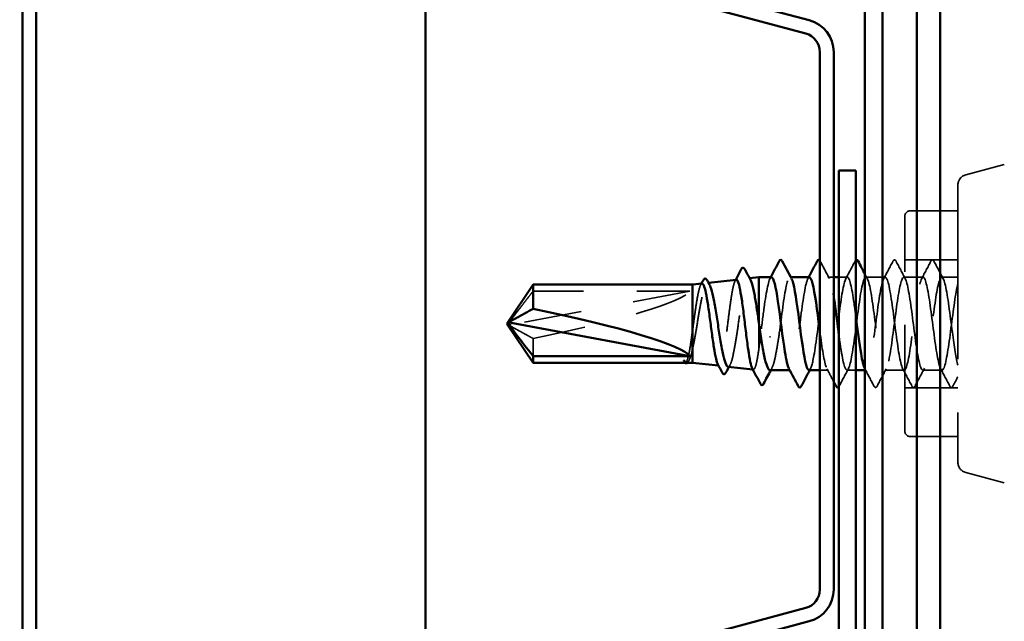
# Model space of a CAD drawing. Units: inches. Extents: x 0.6 to 33.4, y 0.6 to 21.4.
# Drawn here: x 10.8 to 12.7, y 9.5 to 10.6 of the extents above; entities that cross this region are included whole.
import ezdxf

# ---------------------------------------------------------------- set-up
doc = ezdxf.new("R2010")
doc.units = ezdxf.units.IN
doc.header["$LTSCALE"] = 2
doc.header["$MEASUREMENT"] = 0
doc.linetypes.add('DASHED', pattern=[0.2067, 0.1654, -0.0413])
for name, color, linetype, lineweight in [('Hidden (ANSI)', 7, 'DASHED', 35), ('Symbol (ANSI)', 7, 'Continuous', 25), ('Visible (ANSI)', 7, 'Continuous', 50)]:
    doc.layers.add(name, color=color, linetype=linetype, lineweight=lineweight)
doc.styles.add('Note Text (ANSI)', font='tahoma.ttf')
doc.dimstyles.new('Default (ANSI)$7', dxfattribs={"dimscale": 2, "dimtxt": 0.12, "dimasz": 0.098425, "dimexe": 0.125, "dimexo": 0.0625, "dimgap": 0.031496, "dimtad": 0, "dimtih": 1, "dimtoh": 1, "dimrnd": 1e-08, "dimzin": 4, "dimdsep": 46, "dimtxsty": 'Note Text (ANSI)', "dimcen": 0.09, "dimdle": 0.393701, "dimclrd": 256, "dimclre": 256, "dimclrt": 256, "dimadec": 0, "dimazin": 1, "dimtfac": 1, "dimtofl": 0, "dimtmove": 0, "dimatfit": 3, "dimfxl": 1, "dimtolj": 1, "dimtzin": 4, "dimlwd": -1, "dimlwe": -1, "dimarcsym": 0})

msp = doc.modelspace()

# ---------------------------------------------------------------- linework, layer by layer
at = {"layer": 'Hidden (ANSI)', "ltscale": 0.071468}
for p, q in [((12.62886, 10.34676), (12.70145, 10.36621)), ((12.62886, 9.78634), (12.70145, 9.76689))]:
    msp.add_line(p, q, dxfattribs=at)
at = {"layer": 'Hidden (ANSI)', "ltscale": 0.991307}
msp.add_line((12.61404, 10.32744), (12.61404, 9.80566), dxfattribs=at)
at = {"layer": 'Hidden (ANSI)', "ltscale": 0.085611}
for p, q in [((12.61404, 10.27905), (12.52404, 10.27905)), ((12.61404, 9.85405), (12.52404, 9.85405))]:
    msp.add_line(p, q, dxfattribs=at)
at = {"layer": 'Hidden (ANSI)', "ltscale": 0.605758}
msp.add_line((12.51404, 9.86405), (12.51404, 10.26905), dxfattribs=at)
at = {"layer": 'Hidden (ANSI)', "ltscale": 0.095135}
for p, q in [((12.61404, 10.18705), (12.51404, 10.18705)), ((12.61404, 9.94605), (12.51404, 9.94605))]:
    msp.add_line(p, q, dxfattribs=at)
at = {"layer": 'Hidden (ANSI)', "ltscale": 0.001581}
msp.add_line((12.2199, 10.15191), (12.22165, 10.1521), dxfattribs=at)
at = {"layer": 'Hidden (ANSI)', "ltscale": 0.00122}
for p, q in [((12.29923, 10.15405), (12.29784, 10.15405)), ((12.29856, 9.97905), (12.29717, 9.97905))]:
    msp.add_line(p, q, dxfattribs=at)
at = {"layer": 'Hidden (ANSI)', "ltscale": 0.010149}
msp.add_line((12.38004, 10.15405), (12.36927, 10.15405), dxfattribs=at)
at = {"layer": 'Hidden (ANSI)', "ltscale": 0.01482}
msp.add_line((12.4057, 10.15405), (12.39004, 10.15405), dxfattribs=at)
at = {"layer": 'Hidden (ANSI)', "ltscale": 0.034593}
for p, q in [((12.47713, 10.15405), (12.4407, 10.15405)), ((12.54856, 10.15405), (12.51213, 10.15405)), ((12.51284, 9.97905), (12.47642, 9.97905)), ((12.58427, 9.97905), (12.54784, 9.97905))]:
    msp.add_line(p, q, dxfattribs=at)
at = {"layer": 'Hidden (ANSI)', "ltscale": 0.028924}
msp.add_line((12.61404, 10.15405), (12.58356, 10.15405), dxfattribs=at)
at = {"layer": 'Hidden (ANSI)', "ltscale": 0.327486}
msp.add_line((12.10904, 10.12755), (11.77272, 10.06504), dxfattribs=at)
at = {"layer": 'Hidden (ANSI)', "ltscale": 0.281246}
msp.add_line((12.10904, 10.12755), (11.81361, 10.12755), dxfattribs=at)
at = {"layer": 'Hidden (ANSI)', "ltscale": 0.001757}
msp.add_line((12.14234, 10.14322), (12.14428, 10.14344), dxfattribs=at)
at = {"layer": 'Hidden (ANSI)', "ltscale": 0.000787211}
msp.add_line((11.76877, 10.0608), (11.76877, 10.06034), dxfattribs=at)
at = {"layer": 'Hidden (ANSI)', "ltscale": 0.049839}
msp.add_line((12.23904, 10.06836), (12.23904, 10.0187), dxfattribs=at)
at = {"layer": 'Hidden (ANSI)', "ltscale": 0.041259}
msp.add_line((11.81361, 10.03872), (11.81361, 10.00554), dxfattribs=at)
at = {"layer": 'Hidden (ANSI)', "ltscale": 0.00064942}
msp.add_line((12.1006, 9.99305), (12.09981, 9.99305), dxfattribs=at)
at = {"layer": 'Hidden (ANSI)', "ltscale": 0.001034}
msp.add_line((12.16312, 9.98755), (12.1643, 9.98742), dxfattribs=at)
at = {"layer": 'Hidden (ANSI)', "ltscale": 0.000942683}
msp.add_line((12.22776, 9.98031), (12.22884, 9.98019), dxfattribs=at)
at = {"layer": 'Hidden (ANSI)', "ltscale": 0.015092}
msp.add_line((12.36999, 9.97905), (12.35404, 9.97905), dxfattribs=at)
at = {"layer": 'Hidden (ANSI)', "ltscale": 0.016135}
msp.add_line((12.42204, 9.97905), (12.40499, 9.97905), dxfattribs=at)
at = {"layer": 'Hidden (ANSI)', "ltscale": 0.002187}
msp.add_line((12.44142, 9.97905), (12.43901, 9.97905), dxfattribs=at)
at = {"layer": 'Hidden (ANSI)', "ltscale": 0.024832}
for centre, start, end in [((12.63404, 10.32744), 105, 180), ((12.63404, 9.80566), 180, 255)]:
    msp.add_arc(centre, 0.02, start, end, dxfattribs=at)
at = {"layer": 'Hidden (ANSI)', "ltscale": 0.014859}
for centre, start, end in [((12.52404, 10.26905), 90, 180), ((12.52404, 9.86405), 180, 270)]:
    msp.add_arc(centre, 0.01, start, end, dxfattribs=at)
at = {"layer": 'Hidden (ANSI)', "ltscale": 0.301787}
msp.add_ellipse((11.76741, 10.06655), major_axis=(0.34236, 0.06436), ratio=0.1037004, start_param=4.8282433, end_param=6.1956141, dxfattribs=at)
at = {"layer": 'Hidden (ANSI)', "ltscale": 0.002184}
msp.add_ellipse((11.77377, 10.0723), major_axis=(-0.005, 0), ratio=0.8660254, start_param=5.8035613, end_param=6.2831853, dxfattribs=at)
at = {"layer": 'Hidden (ANSI)', "ltscale": 0.008657}
msp.add_ellipse((11.77377, 10.0608), major_axis=(-0.005, 0), ratio=0.8660254, start_param=4.9238289, end_param=6.7628094, dxfattribs=at)
at = {"layer": 'Hidden (ANSI)', "ltscale": 0.001979}
msp.add_ellipse((12.26011, 10.04181), major_axis=(-0.001, 0), ratio=0.2079117, start_param=0.4793439, end_param=2.6622487, dxfattribs=at)
at = {"layer": 'Hidden (ANSI)', "ltscale": 0.005825}
msp.add_open_spline([(12.35404, 10.18517), (12.35428, 10.18484), (12.35451, 10.18446), (12.35472, 10.18406)], degree=3, dxfattribs=at)
at = {"layer": 'Hidden (ANSI)', "ltscale": 0.035082}
for points in [[(12.35472, 10.18406), (12.36047, 10.17317), (12.36624, 10.16229), (12.37206, 10.15144)], [(12.40292, 10.15144), (12.40873, 10.16229), (12.4145, 10.17317), (12.42026, 10.18406)], [(12.47435, 10.15144), (12.48016, 10.16229), (12.48593, 10.17317), (12.49168, 10.18406)], [(12.49758, 10.18406), (12.50333, 10.17317), (12.5091, 10.16229), (12.51492, 10.15144)], [(12.54577, 10.15144), (12.55159, 10.16229), (12.55736, 10.17317), (12.56311, 10.18406)], [(12.569, 10.18406), (12.57476, 10.17317), (12.58053, 10.16229), (12.58634, 10.15144)], [(12.40777, 9.98166), (12.40196, 9.97081), (12.39619, 9.95993), (12.39043, 9.94904)], [(12.4792, 9.98166), (12.47339, 9.97081), (12.46762, 9.95993), (12.46186, 9.94904)], [(12.5274, 9.94904), (12.52165, 9.95993), (12.51588, 9.97081), (12.51006, 9.98166)], [(12.55063, 9.98166), (12.54481, 9.97081), (12.53904, 9.95993), (12.53329, 9.94904)], [(12.59883, 9.94904), (12.59307, 9.95993), (12.5873, 9.97081), (12.58149, 9.98166)]]:
    msp.add_open_spline(points, degree=3, dxfattribs=at)
at = {"layer": 'Hidden (ANSI)', "ltscale": 0.01394}
msp.add_open_spline([(12.42026, 10.18406), (12.42076, 10.18502), (12.42132, 10.18581), (12.42204, 10.18623)], degree=3, dxfattribs=at)
at = {"layer": 'Hidden (ANSI)', "ltscale": 0.041609}
for points in [[(12.49168, 10.18406), (12.49242, 10.18545), (12.49326, 10.18649), (12.49588, 10.1866), (12.49681, 10.18552), (12.49758, 10.18406)], [(12.56311, 10.18406), (12.56385, 10.18545), (12.56469, 10.18649), (12.56731, 10.1866), (12.56823, 10.18552), (12.569, 10.18406)], [(12.46186, 9.94904), (12.46113, 9.94765), (12.46028, 9.94661), (12.45767, 9.94649), (12.45674, 9.94758), (12.45597, 9.94904)], [(12.53329, 9.94904), (12.53255, 9.94765), (12.53171, 9.94661), (12.5291, 9.94649), (12.52817, 9.94758), (12.5274, 9.94904)], [(12.60472, 9.94904), (12.60398, 9.94765), (12.60314, 9.94661), (12.60053, 9.94649), (12.5996, 9.94758), (12.59883, 9.94904)]]:
    msp.add_open_spline(points, degree=3, knots=[0, 0, 0, 0, 0.05425934, 0.05425934, 0.11103282, 0.11103282, 0.11103282, 0.11103282], dxfattribs=at)
at = {"layer": 'Hidden (ANSI)', "ltscale": 0.261607}
msp.add_open_spline([(12.19657, 10.14929), (12.19596, 10.14922), (12.19534, 10.14871), (12.19338, 10.14567), (12.19205, 10.14153), (12.18935, 10.12961), (12.18802, 10.12196), (12.18532, 10.10418), (12.18398, 10.09423), (12.18129, 10.07334), (12.17995, 10.06262), (12.17726, 10.04182), (12.17592, 10.03194), (12.17323, 10.01438), (12.17189, 10.00685), (12.16919, 9.99514), (12.16786, 9.99107), (12.16516, 9.98693), (12.16383, 9.98688), (12.16229, 9.98914), (12.16211, 9.98945), (12.16192, 9.98979)], degree=3, knots=[0.9037475, 0.9037475, 0.9037475, 0.9037475, 0.94199947, 0.94199947, 1.02504439, 1.02504439, 1.10765736, 1.10765736, 1.18983838, 1.18983838, 1.27158744, 1.27158744, 1.35290453, 1.35290453, 1.43378964, 1.43378964, 1.51424277, 1.51424277, 1.59426391, 1.59426391, 1.60513483, 1.60513483, 1.60513483, 1.60513483], dxfattribs=at)
at = {"layer": 'Hidden (ANSI)', "ltscale": 0.275013}
msp.add_open_spline([(12.18112, 9.98554), (12.18147, 9.9855), (12.18182, 9.98555), (12.1838, 9.98644), (12.18541, 9.98928), (12.18866, 9.99887), (12.19027, 10.00554), (12.19352, 10.02189), (12.19513, 10.03142), (12.19838, 10.0521), (12.19999, 10.06305), (12.20324, 10.08493), (12.20485, 10.09563), (12.2081, 10.11535), (12.20971, 10.12416), (12.21295, 10.13866), (12.21456, 10.14419), (12.21781, 10.15116), (12.21942, 10.15252), (12.22184, 10.15125), (12.22263, 10.1503), (12.22342, 10.14884)], degree=3, knots=[1.08256893, 1.08256893, 1.08256893, 1.08256893, 1.10028171, 1.10028171, 1.18273547, 1.18273547, 1.26570432, 1.26570432, 1.34918826, 1.34918826, 1.43318734, 1.43318734, 1.51770154, 1.51770154, 1.6027309, 1.6027309, 1.68827542, 1.68827542, 1.77433511, 1.77433511, 1.81672956, 1.81672956, 1.81672956, 1.81672956], dxfattribs=at)
at = {"layer": 'Hidden (ANSI)', "ltscale": 0.002221}
msp.add_open_spline([(12.19429, 10.14702), (12.19468, 10.14773), (12.19506, 10.14845), (12.19544, 10.14917)], degree=3, dxfattribs=at)
at = {"layer": 'Hidden (ANSI)', "ltscale": 0.149264}
msp.add_open_spline([(12.26284, 10.15403), (12.26257, 10.15404), (12.2623, 10.15397), (12.26203, 10.15383), (12.25769, 10.15144), (12.25334, 10.12815), (12.249, 10.09676), (12.24687, 10.08138), (12.24474, 10.06439), (12.24261, 10.04836)], degree=3, knots=[30.8923278, 30.8923278, 30.8923278, 30.8923278, 30.9638123, 30.9638123, 30.9638123, 32.1106202, 32.1106202, 32.1106202, 32.6725636, 32.6725636, 32.6725636, 32.6725636], dxfattribs=at)
at = {"layer": 'Hidden (ANSI)', "ltscale": 0.002721}
for points in [[(12.26006, 10.15144), (12.26053, 10.15231), (12.26099, 10.15318), (12.26146, 10.15405)], [(12.33149, 10.15144), (12.33196, 10.15231), (12.33242, 10.15318), (12.33289, 10.15405)], [(12.33634, 9.98166), (12.33588, 9.98079), (12.33541, 9.97992), (12.33495, 9.97905)]]:
    msp.add_open_spline(points, degree=3, dxfattribs=at)
at = {"layer": 'Hidden (ANSI)', "ltscale": 0.169708}
msp.add_open_spline([(12.27761, 10.04836), (12.28195, 10.08107), (12.2863, 10.11728), (12.29064, 10.13707), (12.29397, 10.15224), (12.2973, 10.15715), (12.30063, 10.15124)], degree=3, knots=[-32.6725636, -32.6725636, -32.6725636, -32.6725636, -31.5257557, -31.5257557, -31.5257557, -30.6473888, -30.6473888, -30.6473888, -30.6473888], dxfattribs=at)
at = {"layer": 'Hidden (ANSI)', "ltscale": 0.28383}
msp.add_open_spline([(12.33427, 10.15367), (12.33192, 10.15362), (12.32957, 10.14826), (12.32722, 10.13773), (12.32287, 10.11828), (12.31853, 10.08226), (12.31418, 10.04945), (12.30984, 10.01665), (12.30549, 9.98884), (12.30114, 9.9813), (12.29935, 9.9782), (12.29756, 9.9786), (12.29577, 9.982)], degree=3, knots=[24.6091425, 24.6091425, 24.6091425, 24.6091425, 25.229773, 25.229773, 25.229773, 26.3765808, 26.3765808, 26.3765808, 27.5233887, 27.5233887, 27.5233887, 27.9956741, 27.9956741, 27.9956741, 27.9956741], dxfattribs=at)
at = {"layer": 'Hidden (ANSI)', "ltscale": 0.342687}
msp.add_open_spline([(12.33356, 9.97931), (12.33664, 9.97955), (12.33971, 9.98916), (12.34279, 10.00636), (12.34714, 10.03064), (12.35148, 10.06871), (12.35583, 10.09967), (12.36018, 10.13063), (12.36452, 10.1528), (12.36887, 10.15399), (12.37259, 10.15502), (12.37631, 10.14061), (12.38004, 10.11761)], degree=3, knots=[-27.7507351, -27.7507351, -27.7507351, -27.7507351, -26.9385243, -26.9385243, -26.9385243, -25.7917164, -25.7917164, -25.7917164, -24.6449086, -24.6449086, -24.6449086, -23.6624759, -23.6624759, -23.6624759, -23.6624759], dxfattribs=at)
at = {"layer": 'Hidden (ANSI)', "ltscale": 0.501391}
msp.add_open_spline([(12.42204, 10.07826), (12.42085, 10.08729), (12.41966, 10.09614), (12.41848, 10.10437), (12.41413, 10.13453), (12.40979, 10.15479), (12.40544, 10.15403), (12.4011, 10.15326), (12.39675, 10.1315), (12.3924, 10.10071), (12.38806, 10.06991), (12.38371, 10.03175), (12.37937, 10.00718), (12.37502, 9.98261), (12.37068, 9.97296), (12.36633, 9.98354), (12.36223, 9.99352), (12.35813, 10.02097), (12.35404, 10.05197)], degree=3, knots=[16.8892021, 16.8892021, 16.8892021, 16.8892021, 17.2021179, 17.2021179, 17.2021179, 18.3489258, 18.3489258, 18.3489258, 19.4957337, 19.4957337, 19.4957337, 20.6425415, 20.6425415, 20.6425415, 21.7893494, 21.7893494, 21.7893494, 22.8707945, 22.8707945, 22.8707945, 22.8707945], dxfattribs=at)
at = {"layer": 'Hidden (ANSI)', "ltscale": 1.049099}
msp.add_open_spline([(12.39004, 10.04448), (12.39167, 10.0323), (12.39331, 10.02078), (12.39494, 10.01105), (12.39929, 9.98519), (12.40363, 9.97336), (12.40798, 9.98206), (12.41232, 9.99076), (12.41667, 10.01951), (12.42102, 10.05253), (12.42536, 10.08555), (12.42971, 10.12104), (12.43405, 10.1395), (12.4384, 10.15797), (12.44274, 10.15842), (12.44709, 10.1406), (12.45144, 10.12277), (12.45578, 10.08765), (12.46013, 10.05452), (12.46447, 10.02139), (12.46882, 9.99204), (12.47316, 9.98261), (12.47751, 9.97317), (12.48186, 9.98414), (12.4862, 10.00951), (12.49055, 10.03487), (12.49489, 10.07325), (12.49924, 10.10356), (12.50358, 10.13387), (12.50793, 10.15447), (12.51228, 10.15404), (12.51662, 10.15362), (12.52097, 10.13219), (12.52531, 10.10153), (12.52966, 10.07087), (12.534, 10.03264), (12.53835, 10.00784), (12.5427, 9.98304), (12.54704, 9.97301), (12.55139, 9.98326), (12.55573, 9.99352), (12.56008, 10.0235), (12.56442, 10.05673), (12.56877, 10.08997), (12.57312, 10.12467), (12.57746, 10.14176), (12.58181, 10.15885), (12.58615, 10.15742), (12.5905, 10.13825), (12.59484, 10.11907), (12.59919, 10.0832), (12.60354, 10.05033), (12.60704, 10.02386), (12.61054, 10.00015), (12.61404, 9.98817)], degree=3, knots=[-22.7828299, -22.7828299, -22.7828299, -22.7828299, -22.3512928, -22.3512928, -22.3512928, -21.204485, -21.204485, -21.204485, -20.0576771, -20.0576771, -20.0576771, -18.9108692, -18.9108692, -18.9108692, -17.7640614, -17.7640614, -17.7640614, -16.6172535, -16.6172535, -16.6172535, -15.4704457, -15.4704457, -15.4704457, -14.3236378, -14.3236378, -14.3236378, -13.1768299, -13.1768299, -13.1768299, -12.0300221, -12.0300221, -12.0300221, -10.8832142, -10.8832142, -10.8832142, -9.7364063, -9.7364063, -9.7364063, -8.5895985, -8.5895985, -8.5895985, -7.4427906, -7.4427906, -7.4427906, -6.2959828, -6.2959828, -6.2959828, -5.1491749, -5.1491749, -5.1491749, -4.002367, -4.002367, -4.002367, -3.0787608, -3.0787608, -3.0787608, -3.0787608], dxfattribs=at)
at = {"layer": 'Hidden (ANSI)', "ltscale": 1.09527}
msp.add_open_spline([(12.61404, 10.14233), (12.60969, 10.1256), (12.60534, 10.09113), (12.601, 10.05785), (12.59665, 10.02456), (12.59231, 9.99427), (12.58796, 9.98361), (12.58362, 9.97295), (12.57927, 9.9825), (12.57492, 10.00701), (12.57058, 10.03152), (12.56623, 10.06967), (12.56189, 10.1005), (12.55754, 10.13133), (12.5532, 10.15317), (12.54885, 10.15402), (12.5445, 10.15487), (12.54016, 10.1347), (12.53581, 10.10457), (12.53147, 10.07445), (12.52712, 10.036), (12.52278, 10.01036), (12.51843, 9.98472), (12.51408, 9.97327), (12.50974, 9.9823), (12.50539, 9.99132), (12.50105, 10.02034), (12.4967, 10.05341), (12.49236, 10.08648), (12.48801, 10.12181), (12.48366, 10.13999), (12.47932, 10.15817), (12.47497, 10.15822), (12.47063, 10.14012), (12.46628, 10.12201), (12.46194, 10.08672), (12.45759, 10.05364), (12.45324, 10.02055), (12.4489, 9.99147), (12.44455, 9.98236), (12.44258, 9.97822), (12.44061, 9.9783), (12.43863, 9.98202)], degree=3, knots=[0, 0, 0, 0, 1.1468079, 1.1468079, 1.1468079, 2.2936157, 2.2936157, 2.2936157, 3.4404236, 3.4404236, 3.4404236, 4.5872315, 4.5872315, 4.5872315, 5.7340393, 5.7340393, 5.7340393, 6.8808472, 6.8808472, 6.8808472, 8.027655, 8.027655, 8.027655, 9.1744629, 9.1744629, 9.1744629, 10.3212708, 10.3212708, 10.3212708, 11.4680786, 11.4680786, 11.4680786, 12.6148865, 12.6148865, 12.6148865, 13.7616944, 13.7616944, 13.7616944, 14.9085022, 14.9085022, 14.9085022, 15.4293035, 15.4293035, 15.4293035, 15.4293035], dxfattribs=at)
at = {"layer": 'Hidden (ANSI)', "ltscale": 0.008936}
msp.add_open_spline([(12.43901, 10.1598), (12.4405, 10.15701), (12.44199, 10.15422), (12.44349, 10.15144)], degree=3, dxfattribs=at)
at = {"layer": 'Hidden (ANSI)', "ltscale": 0.088835}
msp.add_open_spline([(11.81361, 10.12755), (11.81172, 10.12512), (11.80835, 10.12078), (11.80489, 10.11633), (11.80126, 10.11165), (11.79823, 10.10774), (11.79446, 10.10288), (11.79178, 10.09941), (11.78898, 10.09578), (11.78711, 10.09335), (11.7851, 10.09075), (11.78373, 10.08896), (11.78223, 10.087), (11.78117, 10.08563), (11.77977, 10.08379), (11.77858, 10.08222), (11.77707, 10.08022), (11.77598, 10.07876), (11.77482, 10.07721), (11.77404, 10.07615), (11.77304, 10.07477), (11.77221, 10.07362), (11.77121, 10.07219), (11.77052, 10.07116), (11.76981, 10.07008), (11.76936, 10.06935), (11.7688, 10.06839), (11.76838, 10.06759), (11.76791, 10.06655), (11.76765, 10.06577), (11.76745, 10.06487), (11.76739, 10.06419), (11.76743, 10.06335), (11.76756, 10.06265), (11.76786, 10.06169), (11.76831, 10.06061), (11.76892, 10.05949), (11.76933, 10.0588)], degree=3, knots=[-0.33118354, -0.33118354, -0.33118354, -0.33118354, -0.32945862, -0.32773371, -0.32687125, -0.32428388, -0.32255897, -0.31910914, -0.31738422, -0.31393439, -0.31220948, -0.30875965, -0.30703474, -0.30358491, -0.30185999, -0.29668525, -0.29323542, -0.28633577, -0.28288594, -0.27598628, -0.27253645, -0.26218697, -0.25528731, -0.241488, -0.23458834, -0.22078902, -0.21388937, -0.1931904, -0.17939108, -0.15179245, -0.13799314, -0.11039451, -0.0965952, -0.06899657, -0.05519726, -0.02759863, 0, 0, 0, 0], dxfattribs=at)
at = {"layer": 'Hidden (ANSI)', "ltscale": 0.189472}
msp.add_open_spline([(12.11404, 10.01796), (12.11567, 10.02514), (12.11728, 10.03356), (12.12054, 10.05195), (12.12216, 10.06175), (12.12541, 10.08142), (12.12703, 10.09109), (12.13028, 10.109), (12.1319, 10.11706), (12.13515, 10.13042), (12.13677, 10.13558), (12.14002, 10.14225), (12.14163, 10.14368), (12.14425, 10.14276), (12.14524, 10.14167), (12.14623, 10.13986)], degree=3, knots=[0, 0, 0, 0, 0.07524523, 0.07524523, 0.15100513, 0.15100513, 0.22727974, 0.22727974, 0.30406912, 0.30406912, 0.38137328, 0.38137328, 0.45919227, 0.45919227, 0.50700699, 0.50700699, 0.50700699, 0.50700699], dxfattribs=at)
at = {"layer": 'Hidden (ANSI)', "ltscale": 0.125427}
msp.add_open_spline([(12.13203, 10.14206), (12.13142, 10.142), (12.13081, 10.14153), (12.12885, 10.13876), (12.12752, 10.13498), (12.12482, 10.12408), (12.12348, 10.11709), (12.12078, 10.10085), (12.11944, 10.09176), (12.11674, 10.07266), (12.1154, 10.06283), (12.11404, 10.05328)], degree=3, knots=[2.18414244, 2.18414244, 2.18414244, 2.18414244, 2.21888079, 2.21888079, 2.29501382, 2.29501382, 2.37071483, 2.37071483, 2.44598381, 2.44598381, 2.52114888, 2.52114888, 2.52114888, 2.52114888], dxfattribs=at)
at = {"layer": 'Hidden (ANSI)', "ltscale": 0.002429}
msp.add_open_spline([(12.12954, 10.13958), (12.12996, 10.14036), (12.13038, 10.14115), (12.1308, 10.14193)], degree=3, dxfattribs=at)
at = {"layer": 'Hidden (ANSI)', "ltscale": 0.011666}
msp.add_open_spline([(11.76933, 10.0588), (11.76933, 10.05882), (11.76932, 10.05883), (11.76913, 10.05915), (11.76899, 10.05943), (11.76878, 10.05998), (11.76874, 10.06028), (11.76882, 10.06081), (11.76894, 10.06105), (11.76947, 10.06165), (11.77012, 10.06185), (11.77145, 10.0617), (11.7721, 10.06146), (11.77272, 10.06112)], degree=3, knots=[0.00292271, 0.00292271, 0.00292271, 0.00292271, 0.003026231, 0.003026231, 0.006052463, 0.006052463, 0.010393002, 0.010393002, 0.014733542, 0.014733542, 0.024710126, 0.024710126, 0.032940456, 0.032940456, 0.032940456, 0.032940456], dxfattribs=at)
at = {"layer": 'Hidden (ANSI)', "ltscale": 0.069564}
msp.add_rational_spline([(11.77272, 10.06112), (11.77884, 10.05776), (11.81361, 10.03872)], [1, 1.40098609816, 1], degree=2, dxfattribs=at)
at = {"layer": 'Hidden (ANSI)', "ltscale": 0.110114}
msp.add_open_spline([(12.11404, 10.05328), (12.11276, 10.04379), (12.11151, 10.03473), (12.10897, 10.01852), (12.10771, 10.01153), (12.10518, 10.00063), (12.10394, 9.9968), (12.10143, 9.99271), (12.10019, 9.9925), (12.09893, 9.99413)], degree=3, knots=[0, 0, 0, 0, 0.0741968, 0.0741968, 0.14839359, 0.14839359, 0.22163697, 0.22163697, 0.29488036, 0.29488036, 0.29488036, 0.29488036], dxfattribs=at)
at = {"layer": 'Hidden (ANSI)', "ltscale": 0.030852}
msp.add_open_spline([(12.24261, 10.04836), (12.24141, 10.03779), (12.24023, 10.02774), (12.23904, 10.0187)], degree=3, dxfattribs=at)
at = {"layer": 'Hidden (ANSI)', "ltscale": 0.1146}
msp.add_open_spline([(12.25982, 9.97905), (12.26147, 9.97905), (12.2631, 9.98113), (12.26647, 9.98944), (12.26817, 9.99576), (12.27118, 10.0098), (12.27246, 10.01669), (12.27504, 10.03179), (12.27632, 10.03992), (12.27761, 10.04836)], degree=3, knots=[0.35876306, 0.35876306, 0.35876306, 0.35876306, 0.44380924, 0.44380924, 0.53257109, 0.53257109, 0.59902856, 0.59902856, 0.66548603, 0.66548603, 0.66548603, 0.66548603], dxfattribs=at)
at = {"layer": 'Hidden (ANSI)', "ltscale": 0.060224}
msp.add_open_spline([(12.10295, 9.99305), (12.10392, 9.99305), (12.1049, 9.99366), (12.10724, 9.99658), (12.10859, 9.99944), (12.11132, 10.00728), (12.11267, 10.0122), (12.11404, 10.01796)], degree=3, knots=[0.03266304, 0.03266304, 0.03266304, 0.03266304, 0.07524033, 0.07524033, 0.13458912, 0.13458912, 0.19393791, 0.19393791, 0.19393791, 0.19393791], dxfattribs=at)
at = {"layer": 'Hidden (ANSI)', "ltscale": 0.100224}
msp.add_open_spline([(12.23904, 10.0187), (12.23769, 10.0092), (12.23636, 10.00105), (12.23367, 9.98841), (12.23233, 9.98402), (12.22964, 9.97963), (12.2283, 9.97964), (12.22686, 9.98202), (12.22676, 9.98219), (12.22666, 9.98238)], degree=3, knots=[0, 0, 0, 0, 0.08779561, 0.08779561, 0.17515939, 0.17515939, 0.26209135, 0.26209135, 0.26845987, 0.26845987, 0.26845987, 0.26845987], dxfattribs=at)
at = {"layer": 'Hidden (ANSI)', "ltscale": 0.001567}
msp.add_open_spline([(12.09893, 9.99413), (12.09886, 9.99423), (12.09878, 9.99434), (12.09871, 9.99445)], degree=3, dxfattribs=at)
at = {"layer": 'Hidden (ANSI)', "ltscale": 0.009069}
msp.add_open_spline([(12.10633, 9.99532), (12.10582, 9.99439), (12.1053, 9.99363), (12.10472, 9.99305)], degree=3, dxfattribs=at)
at = {"layer": 'Hidden (ANSI)', "ltscale": 0.00173}
msp.add_open_spline([(12.10726, 9.997), (12.10695, 9.99644), (12.10664, 9.99588), (12.10633, 9.99532)], degree=3, dxfattribs=at)
at = {"layer": 'Hidden (ANSI)', "ltscale": 0.0036}
msp.add_open_spline([(12.18482, 9.98874), (12.1842, 9.98761), (12.18358, 9.98647), (12.18296, 9.98533)], degree=3, dxfattribs=at)
at = {"layer": 'Hidden (ANSI)', "ltscale": 0.003581}
msp.add_open_spline([(12.26348, 9.98245), (12.26286, 9.98132), (12.26225, 9.98018), (12.26164, 9.97905)], degree=3, dxfattribs=at)
at = {"layer": 'Hidden (ANSI)', "ltscale": 0.025904}
msp.add_open_spline([(12.38004, 9.95756), (12.37577, 9.9656), (12.3715, 9.97364), (12.3672, 9.98166)], degree=3, dxfattribs=at)
at = {"layer": 'Hidden (ANSI)', "ltscale": 0.034311}
msp.add_open_spline([(12.45597, 9.94904), (12.45034, 9.95969), (12.4447, 9.97033), (12.43901, 9.98095)], degree=3, dxfattribs=at)
at = {"layer": 'Hidden (ANSI)', "ltscale": 0.01885}
msp.add_open_spline([(12.61404, 9.96662), (12.61092, 9.96077), (12.60782, 9.95491), (12.60472, 9.94904)], degree=3, dxfattribs=at)
at = {"layer": 'Hidden (ANSI)', "ltscale": 0.003465}
msp.add_open_spline([(12.39043, 9.94904), (12.3903, 9.9488), (12.39017, 9.94856), (12.39004, 9.94834)], degree=3, dxfattribs=at)
at = {"layer": 'Visible (ANSI)', "color": 96, "true_color": 0x008000}
for p, q in [((10.85164, 19.55588), (10.85164, 7.32203)), ((10.87764, 7.32203), (10.87764, 19.55588)), ((11.61084, 19.55588), (11.61084, 7.32203)), ((12.33408, 10.63788), (11.72911, 10.79998)), ((11.72238, 10.77487), (12.32735, 10.61277)), ((12.35404, 10.57799), (12.35404, 9.56606)), ((12.38004, 9.56606), (12.38004, 10.57799)), ((12.32735, 9.53129), (11.72238, 9.36919)), ((11.72911, 9.34407), (12.33408, 9.50618))]:
    msp.add_line(p, q, dxfattribs=at)
at = {"layer": 'Visible (ANSI)', "color": 5, "true_color": 0x0000ff}
for p, q in [((12.47204, 19.55588), (12.47204, 7.60405)), ((12.53665, 7.60405), (12.53665, 19.55588)), ((12.5804, 19.55588), (12.5804, 7.60405)), ((12.43901, 7.60405), (12.43901, 13.74305))]:
    msp.add_line(p, q, dxfattribs=at)
at = {"layer": 'Visible (ANSI)', "color": 1, "true_color": 0xff0000}
for p, q in [((12.39004, 10.35513), (12.42204, 10.35513)), ((12.39004, 10.35513), (12.39004, 7.38603)), ((12.42204, 7.38603), (12.42204, 10.35513))]:
    msp.add_line(p, q, dxfattribs=at)
at = {"layer": 'Visible (ANSI)'}
for p, q in [((12.14428, 10.14344), (12.19657, 10.14929)), ((12.22165, 10.1521), (12.23904, 10.15405)), ((12.23904, 10.15405), (12.23904, 10.06836)), ((12.26284, 10.15405), (12.23904, 10.15405)), ((12.33427, 10.15405), (12.29923, 10.15405)), ((12.39004, 10.15405), (12.38004, 10.15405)), ((11.76404, 10.06655), (11.81361, 10.14005)), ((11.81361, 10.14005), (11.81361, 10.09437)), ((12.11404, 10.14005), (11.81361, 10.14005)), ((12.11404, 10.14005), (12.13203, 10.14206)), ((12.11404, 10.14005), (12.11404, 9.99305)), ((11.76877, 10.0723), (11.76877, 10.07276)), ((11.76404, 10.06655), (11.81361, 9.99305)), ((12.10904, 10.00554), (11.77272, 10.06806)), ((11.81361, 10.00554), (11.81361, 9.99305)), ((12.10904, 10.00554), (11.81361, 10.00554)), ((12.09981, 9.99305), (11.81361, 9.99305)), ((12.11404, 9.99305), (12.10295, 9.99305)), ((12.11404, 9.99305), (12.16312, 9.98755)), ((12.18112, 9.98554), (12.22776, 9.98031)), ((12.29717, 9.97905), (12.25982, 9.97905)), ((12.35404, 9.97905), (12.33356, 9.97905)), ((12.43901, 9.97905), (12.42204, 9.97905))]:
    msp.add_line(p, q, dxfattribs=at)
at = {"layer": 'Visible (ANSI)', "color": 96, "true_color": 0x008000}
for centre, radius, start, end in [((12.31804, 10.57799), 0.062, 0, 75), ((12.31804, 10.57799), 0.036, 0, 75), ((12.31804, 9.56606), 0.036, 285, 0), ((12.31804, 9.56606), 0.062, 285, 0)]:
    msp.add_arc(centre, radius, start, end, dxfattribs=at)
at = {"layer": 'Visible (ANSI)'}
for centre, major_axis, ratio, start_param, end_param in [((11.76741, 10.06655), (-0.34236, 0.06436), 0.1037004, 3.2291639, 4.5965346), ((11.77377, 10.0723), (-0.005, 0), 0.8660254, 0, 1.3593564)]:
    msp.add_ellipse(centre, major_axis=major_axis, ratio=ratio, start_param=start_param, end_param=end_param, dxfattribs=at)
for points in [[(12.26146, 10.15405), (12.2668, 10.16404), (12.27211, 10.17404), (12.2774, 10.18406)], [(12.28329, 10.18406), (12.28904, 10.17317), (12.29481, 10.16229), (12.30063, 10.15144)], [(12.33289, 10.15405), (12.33823, 10.16404), (12.34354, 10.17404), (12.34883, 10.18406)], [(12.42615, 10.18406), (12.43042, 10.17597), (12.43471, 10.16788), (12.43901, 10.1598)], [(12.19544, 10.14917), (12.19898, 10.15581), (12.2025, 10.16247), (12.20602, 10.16913)], [(12.21246, 10.16922), (12.2161, 10.16242), (12.21975, 10.15562), (12.22342, 10.14884)], [(12.1308, 10.14193), (12.1319, 10.144), (12.13301, 10.14607), (12.13411, 10.14814)], [(12.14163, 10.1483), (12.14316, 10.14549), (12.14469, 10.14267), (12.14623, 10.13986)], [(12.10071, 9.99413), (12.10146, 9.99341), (12.10221, 9.99305), (12.10295, 9.99305)], [(12.17009, 9.97444), (12.16738, 9.97956), (12.16465, 9.98468), (12.16192, 9.98979)], [(12.18296, 9.98533), (12.18097, 9.98166), (12.17899, 9.97799), (12.17702, 9.97432)], [(12.24191, 9.95353), (12.23684, 9.96316), (12.23176, 9.97278), (12.22666, 9.98238)], [(12.26164, 9.97905), (12.25705, 9.97054), (12.25249, 9.962), (12.24795, 9.95346)], [(12.31311, 9.94904), (12.30736, 9.95993), (12.30159, 9.97081), (12.29577, 9.98166)], [(12.33495, 9.97905), (12.3296, 9.96906), (12.3243, 9.95906), (12.319, 9.94904)], [(12.43901, 9.98095), (12.43889, 9.98118), (12.43876, 9.98142), (12.43863, 9.98166)], [(12.38454, 9.94904), (12.38304, 9.95188), (12.38154, 9.95472), (12.38004, 9.95756)]]:
    msp.add_open_spline(points, degree=3, dxfattribs=at)
for points, knots in [([(12.2774, 10.18406), (12.27814, 10.18545), (12.27898, 10.18649), (12.28159, 10.1866), (12.28252, 10.18552), (12.28329, 10.18406)], [0, 0, 0, 0, 0.05425934, 0.05425934, 0.11103282, 0.11103282, 0.11103282, 0.11103282]), ([(12.34883, 10.18406), (12.34956, 10.18545), (12.35041, 10.18649), (12.35265, 10.18659), (12.3534, 10.18603), (12.35404, 10.18517)], [0, 0, 0, 0, 0.054259337, 0.054259337, 0.095265714, 0.095265714, 0.095265714, 0.095265714]), ([(12.42204, 10.18623), (12.42236, 10.18642), (12.42271, 10.18653), (12.42445, 10.1866), (12.42538, 10.18552), (12.42615, 10.18406)], [0.037360867, 0.037360867, 0.037360867, 0.037360867, 0.054259337, 0.054259337, 0.111032821, 0.111032821, 0.111032821, 0.111032821]), ([(12.20602, 10.16913), (12.20676, 10.17053), (12.20752, 10.17153), (12.21019, 10.17225), (12.21151, 10.17101), (12.21246, 10.16922)], [0, 0, 0, 0, 0.04800543, 0.04800543, 0.11071054, 0.11071054, 0.11071054, 0.11071054]), ([(12.13411, 10.14814), (12.13482, 10.14948), (12.13555, 10.15045), (12.13822, 10.15209), (12.1403, 10.15078), (12.14163, 10.1483)], [0, 0, 0, 0, 0.0379295, 0.0379295, 0.11010564, 0.11010564, 0.11010564, 0.11010564]), ([(12.22666, 9.98238), (12.22541, 9.98472), (12.22418, 9.98888), (12.22158, 10.00092), (12.22025, 10.00892), (12.21755, 10.02751), (12.21622, 10.0379), (12.21353, 10.05972), (12.21219, 10.07092), (12.2095, 10.09262), (12.20816, 10.10292), (12.20547, 10.12124), (12.20413, 10.12909), (12.20144, 10.14128), (12.20011, 10.14552), (12.19803, 10.14883), (12.1973, 10.14937), (12.19657, 10.14929)], [0.26845987, 0.26845987, 0.26845987, 0.26845987, 0.34859145, 0.34859145, 0.43465969, 0.43465969, 0.52029607, 0.52029607, 0.60550056, 0.60550056, 0.69027315, 0.69027315, 0.77461384, 0.77461384, 0.85852262, 0.85852262, 0.9037475, 0.9037475, 0.9037475, 0.9037475]), ([(12.22342, 10.14884), (12.22424, 10.14732), (12.22507, 10.14524), (12.22752, 10.1375), (12.22913, 10.13041), (12.23214, 10.11439), (12.23351, 10.10598), (12.23628, 10.08779), (12.23765, 10.07814), (12.23904, 10.06836)], [1.81672956, 1.81672956, 1.81672956, 1.81672956, 1.86090998, 1.86090998, 1.94800004, 1.94800004, 2.0226764, 2.0226764, 2.09773783, 2.09773783, 2.09773783, 2.09773783]), ([(12.29577, 9.982), (12.29322, 9.98687), (12.29066, 9.99786), (12.28811, 10.0135), (12.28376, 10.0401), (12.27942, 10.07872), (12.27507, 10.10815), (12.27099, 10.13574), (12.26692, 10.15385), (12.26284, 10.15403)], [27.9956741, 27.9956741, 27.9956741, 27.9956741, 28.6701966, 28.6701966, 28.6701966, 29.8170044, 29.8170044, 29.8170044, 30.8923278, 30.8923278, 30.8923278, 30.8923278]), ([(12.30063, 10.15124), (12.30165, 10.14943), (12.30266, 10.14661), (12.30368, 10.14277), (12.30803, 10.12634), (12.31237, 10.09205), (12.31672, 10.05874), (12.32106, 10.02542), (12.32541, 9.99489), (12.32976, 9.9839), (12.33102, 9.9807), (12.33229, 9.97921), (12.33356, 9.97931)], [-30.6473888, -30.6473888, -30.6473888, -30.6473888, -30.3789479, -30.3789479, -30.3789479, -29.23214, -29.23214, -29.23214, -28.0853321, -28.0853321, -28.0853321, -27.7507351, -27.7507351, -27.7507351, -27.7507351]), ([(12.35404, 10.05197), (12.35379, 10.05384), (12.35354, 10.05573), (12.35329, 10.05762), (12.34895, 10.0909), (12.3446, 10.12541), (12.34026, 10.14221), (12.33826, 10.14992), (12.33627, 10.15371), (12.33427, 10.15367)], [22.8707945, 22.8707945, 22.8707945, 22.8707945, 22.9361573, 22.9361573, 22.9361573, 24.0829651, 24.0829651, 24.0829651, 24.6091425, 24.6091425, 24.6091425, 24.6091425]), ([(12.16192, 9.98979), (12.16076, 9.99196), (12.15961, 9.99558), (12.1571, 10.00619), (12.15576, 10.0135), (12.15306, 10.0305), (12.15173, 10.04001), (12.14903, 10.05998), (12.14769, 10.07024), (12.14499, 10.09012), (12.14366, 10.09956), (12.14096, 10.11634), (12.13962, 10.12354), (12.13693, 10.13471), (12.13559, 10.1386), (12.1335, 10.14165), (12.13277, 10.14215), (12.13203, 10.14206)], [1.60513483, 1.60513483, 1.60513483, 1.60513483, 1.67385305, 1.67385305, 1.75301019, 1.75301019, 1.83173533, 1.83173533, 1.91002846, 1.91002846, 1.98788957, 1.98788957, 2.06531866, 2.06531866, 2.14231574, 2.14231574, 2.18414244, 2.18414244, 2.18414244, 2.18414244]), ([(12.14623, 10.13986), (12.14686, 10.13871), (12.14749, 10.13726), (12.14976, 10.13108), (12.15137, 10.12485), (12.15462, 10.10949), (12.15623, 10.10051), (12.15949, 10.08096), (12.1611, 10.07058), (12.16435, 10.04981), (12.16596, 10.03962), (12.16922, 10.02082), (12.17083, 10.0124), (12.17408, 9.99849), (12.17569, 9.99316), (12.17859, 9.9871), (12.17985, 9.98568), (12.18112, 9.98554)], [0.50700699, 0.50700699, 0.50700699, 0.50700699, 0.53752613, 0.53752613, 0.61637487, 0.61637487, 0.69573855, 0.69573855, 0.77561717, 0.77561717, 0.85601078, 0.85601078, 0.93691939, 0.93691939, 1.01834303, 1.01834303, 1.08256893, 1.08256893, 1.08256893, 1.08256893]), ([(12.38004, 10.11761), (12.38066, 10.11376), (12.38128, 10.10967), (12.3819, 10.10538), (12.38461, 10.08668), (12.38732, 10.06467), (12.39004, 10.04448)], [-23.66247587, -23.66247587, -23.66247587, -23.66247587, -23.4981007, -23.4981007, -23.4981007, -22.78282992, -22.78282992, -22.78282992, -22.78282992]), ([(11.76933, 10.07429), (11.76933, 10.07428), (11.76932, 10.07427), (11.76913, 10.07395), (11.76899, 10.07367), (11.76878, 10.07312), (11.76874, 10.07282), (11.76882, 10.07228), (11.76894, 10.07205), (11.76947, 10.07145), (11.77012, 10.07125), (11.77145, 10.07139), (11.7721, 10.07163), (11.77272, 10.07197)], [0.00292271, 0.00292271, 0.00292271, 0.00292271, 0.003026231, 0.003026231, 0.006052463, 0.006052463, 0.010393002, 0.010393002, 0.014733542, 0.014733542, 0.024710126, 0.024710126, 0.032940456, 0.032940456, 0.032940456, 0.032940456]), ([(12.43863, 9.98202), (12.43626, 9.9865), (12.43389, 9.99622), (12.43152, 10.01019), (12.42836, 10.02879), (12.4252, 10.05419), (12.42204, 10.07826)], [15.4293035, 15.4293035, 15.4293035, 15.4293035, 16.0553101, 16.0553101, 16.0553101, 16.8892021, 16.8892021, 16.8892021, 16.8892021]), ([(12.23904, 10.06836), (12.24076, 10.05684), (12.24246, 10.04539), (12.2459, 10.02393), (12.2476, 10.01413), (12.25104, 9.99754), (12.25274, 9.99091), (12.25618, 9.98171), (12.25789, 9.97925), (12.25968, 9.97905), (12.25975, 9.97905), (12.25982, 9.97905)], [0, 0, 0, 0, 0.08876185, 0.08876185, 0.1775237, 0.1775237, 0.26628554, 0.26628554, 0.35504739, 0.35504739, 0.35876306, 0.35876306, 0.35876306, 0.35876306]), ([(12.09871, 9.99445), (12.09834, 9.99502), (12.09807, 9.99567), (12.09785, 9.99646), (12.0978, 9.99673), (12.0978, 9.99698), (12.09781, 9.99706), (12.09785, 9.99714), (12.09787, 9.99716), (12.09789, 9.99717), (12.0979, 9.99718), (12.09792, 9.99718), (12.09792, 9.99718), (12.09793, 9.99718), (12.09794, 9.99718), (12.09795, 9.99718), (12.09796, 9.99718), (12.09797, 9.99718), (12.09798, 9.99718), (12.09801, 9.99717), (12.09802, 9.99716), (12.09808, 9.99714), (12.09813, 9.9971), (12.09834, 9.99693), (12.09856, 9.99668), (12.09931, 9.99575), (12.09997, 9.99484), (12.10071, 9.99413)], [0.00458416, 0.00458416, 0.00458416, 0.00458416, 0.02878144, 0.02878144, 0.04309826, 0.04309826, 0.04820277, 0.04820277, 0.0503506, 0.0503506, 0.05092736, 0.05092736, 0.05127536, 0.05127536, 0.05156385, 0.05156385, 0.05187831, 0.05187831, 0.05238665, 0.05238665, 0.0535219, 0.0535219, 0.05712507, 0.05712507, 0.07373524, 0.07373524, 0.10812795, 0.10812795, 0.10812795, 0.10812795]), ([(12.10472, 9.99305), (12.10449, 9.99282), (12.10425, 9.99262), (12.10316, 9.99188), (12.10208, 9.99173), (12.10021, 9.9925), (12.09944, 9.99332), (12.09871, 9.99445)], [0.024424345, 0.024424345, 0.024424345, 0.024424345, 0.034151635, 0.034151635, 0.066378859, 0.066378859, 0.10004007, 0.10004007, 0.10004007, 0.10004007]), ([(12.17702, 9.97432), (12.17628, 9.97295), (12.17553, 9.97197), (12.17279, 9.97096), (12.17122, 9.97231), (12.17009, 9.97444)], [0, 0, 0, 0, 0.04385084, 0.04385084, 0.11048237, 0.11048237, 0.11048237, 0.11048237]), ([(12.24795, 9.95346), (12.24719, 9.95204), (12.24632, 9.95098), (12.24365, 9.9509), (12.24271, 9.95202), (12.24191, 9.95353)], [0, 0, 0, 0, 0.05410568, 0.05410568, 0.1108768, 0.1108768, 0.1108768, 0.1108768]), ([(12.319, 9.94904), (12.31827, 9.94765), (12.31743, 9.94661), (12.31481, 9.94649), (12.31388, 9.94758), (12.31311, 9.94904)], [0, 0, 0, 0, 0.05425934, 0.05425934, 0.11103282, 0.11103282, 0.11103282, 0.11103282]), ([(12.39004, 9.94834), (12.38939, 9.94731), (12.38863, 9.9466), (12.38624, 9.94649), (12.38531, 9.94758), (12.38454, 9.94904)], [0.00949503, 0.00949503, 0.00949503, 0.00949503, 0.05425934, 0.05425934, 0.11103282, 0.11103282, 0.11103282, 0.11103282])]:
    msp.add_open_spline(points, degree=3, knots=knots, dxfattribs=at)
msp.add_rational_spline([(11.77272, 10.07197), (11.77884, 10.07533), (11.81361, 10.09437)], [1, 1.40098609712, 1], degree=2, dxfattribs=at)
msp.add_rational_spline([(11.81361, 10.00554), (11.78787, 10.03867), (11.77331, 10.05781), (11.76753, 10.06635), (11.76731, 10.07092), (11.76933, 10.07429)], [1, 1.94592589218, 4.18692091141, 7.70579477054, 7.96723022881, 6.10740377948], degree=2, knots=[0, 0, 0, 0.0304004, 0.08356066, 0.21267721, 0.33118354, 0.33118354, 0.33118354], dxfattribs=at)

# ---------------------------------------------------------------- leaders
at = {"layer": 'Symbol (ANSI)', "annotation_type": 0, "has_hookline": 1, "hookline_direction": 0}
for points, text_width in [([(7.4916, 9.80906), (14.94931, 11.77148)], 4.22893), ([(11.73184, 8.94453), (14.93742, 9.7676)], 4.74923)]:
    msp.add_leader(points, dimstyle='Default (ANSI)$7', override={"dimtad": 0}, dxfattribs=dict(at, text_width=text_width))

doc.saveas('drawing.dxf')
